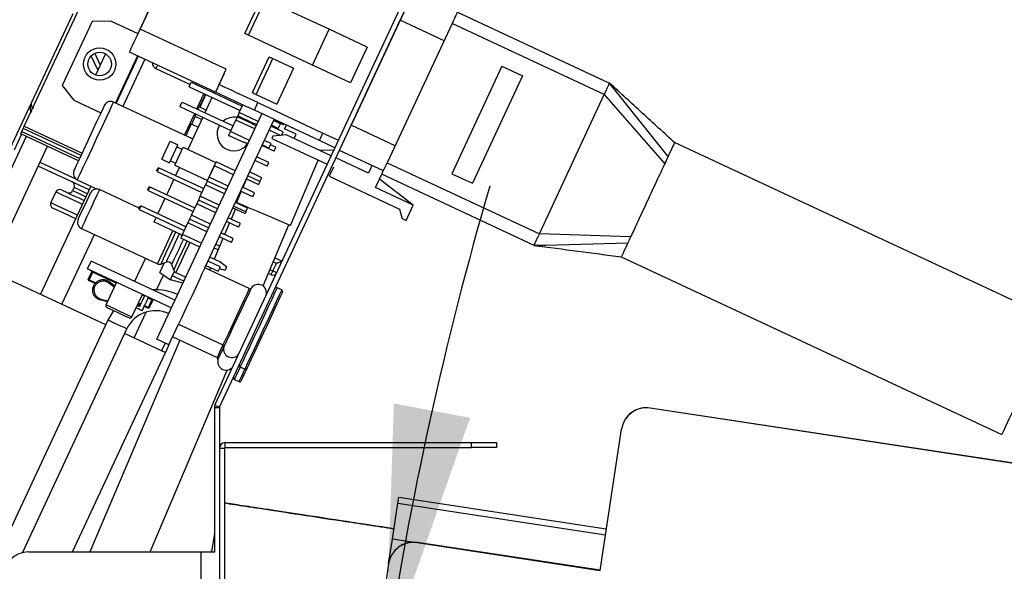
# Model space of a CAD drawing. Units: millimetres. Extents: x 86 to 4114, y 73 to 2897.
# Drawn here: x 3299 to 3416, y 732 to 798 of the extents above; entities that cross this region are included whole.
import ezdxf

# ---------------------------------------------------------------- set-up
doc = ezdxf.new("R2010")
doc.units = ezdxf.units.MM
doc.header["$LTSCALE"] = 10
doc.linetypes.add('SLD-實線', pattern=[0])
doc.layers.add('5', color=3, linetype='SLD-實線')
doc.styles.add('SLDTEXTSTYLE5', font='SWTXT.TTF', dxfattribs={"width": 0.993})
doc.dimstyles.new('SLDDIMSTYLE4', dxfattribs={"dimtxt": 30, "dimasz": 30, "dimexe": 0, "dimexo": 0.0625, "dimgap": 7.5, "dimtad": 1, "dimdec": 4, "dimlfac": 10, "dimzin": 12, "dimdsep": 46, "dimtxsty": 'SLDTEXTSTYLE5', "dimsah": 1, "dimcen": 0.09, "dimazin": 3, "dimtfac": 1, "dimtofl": 0, "dimtmove": 0, "dimatfit": 3, "dimfxl": 0, "dimfrac": 2, "dimtolj": 1, "dimtzin": 12, "dimarcsym": 0})

# ---------------------------------------------------------------- blocks, each defined once
blk = doc.blocks.new('_D_24')
at = {"layer": '5'}
for start, end in [(163.7739, 171.3481), (171.3481, 180), (180, 196.1027)]:
    blk.add_arc((3772.79, 656.11), 435.6, start, end, dxfattribs=at)
for points in [[(3342.14, 721.63), (3352.21, 750.27), (3343.13, 751.97)], [(3337.18, 656.11), (3333.6, 625.96), (3342.83, 626.28)]]:
    blk.add_solid(points, dxfattribs=at)
at = {"layer": '5', "insert": (3376.38, 630.47), "char_height": 30, "attachment_point": 1, "rotation": 280.2047, "style": 'SLDTEXTSTYLE5'}
blk.add_mtext('8.5°', dxfattribs=at)

msp = doc.modelspace()

# ---------------------------------------------------------------- linework, layer by layer
for p, q in [((3321.836457, 751.776655), (3358.973131, 831.416477)), ((3322.38026, 751.523082), (3359.516904, 831.162904)), ((3312.929705, 796.519269), (3318.973139, 809.479465)), ((3299.136147, 784.966235), (3308.01113, 803.998699)), ((3325.380817, 796.009426), (3327.367112, 800.269072)), ((3325.833962, 795.798128), (3327.820257, 800.057774)), ((3335.43326, 796.50778), (3327.820257, 800.057774)), ((3344.832465, 799.627815), (3338.049457, 785.08157)), ((3299.999401, 787.763943), (3304.957822, 798.397292)), ((3350.689128, 798.551877), (3368.815288, 790.099521)), ((3307.206586, 797.422593), (3303.656593, 789.809604)), ((3309.44182, 797.483672), (3307.206586, 797.422593)), ((3312.676117, 795.975481), (3309.44182, 797.483672)), ((3338.049457, 785.08157), (3343.881592, 797.588621)), ((3350.055203, 797.192414), (3342.321292, 780.60699)), ((3349.1043, 795.15322), (3343.881592, 797.588621)), ((3368.181363, 788.740058), (3350.055203, 797.192414)), ((3323.171869, 791.743268), (3312.929705, 796.519269)), ((3333.446935, 792.248135), (3335.43326, 796.50778)), ((3339.964792, 794.394677), (3335.43326, 796.50778)), ((3333.446935, 792.248135), (3325.833962, 795.798128)), ((3307.520405, 793.641393), (3308.163062, 792.256867)), ((3308.78596, 793.592711), (3307.605669, 791.061525)), ((3321.903125, 789.02476), (3311.661855, 793.800344)), ((3339.964792, 794.394677), (3337.978497, 790.135031)), ((3307.886794, 791.664441), (3307.104931, 793.348913)), ((3312.596545, 793.364485), (3309.976295, 787.745376)), ((3312.687174, 793.322225), (3310.066924, 787.703116)), ((3313.502834, 792.941873), (3310.882613, 787.322764)), ((3326.289073, 788.965632), (3328.275368, 793.225278)), ((3326.742217, 788.754319), (3328.728512, 793.013965)), ((3328.728512, 793.013965), (3331.175551, 791.872908)), ((3314.808086, 791.836713), (3318.886474, 789.934923)), ((3322.931096, 791.229283), (3321.903125, 789.02476)), ((3322.326616, 789.930646), (3323.171869, 791.743268)), ((3322.931812, 791.22894), (3323.171869, 791.743268)), ((3331.175551, 791.872908), (3329.189256, 787.613262)), ((3337.978497, 790.135031), (3333.446935, 792.248135)), ((3355.998859, 792.103742), (3350.039944, 779.324804)), ((3355.998859, 792.103742), (3358.445898, 790.962671)), ((3318.759665, 789.663036), (3319.013253, 790.206824)), ((3319.013253, 790.206824), (3325.085506, 787.375276)), ((3358.445898, 790.962671), (3352.486983, 778.183733)), ((3369.664386, 789.034043), (3368.761018, 790.126209)), ((3369.664267, 789.034207), (3368.803725, 790.07477)), ((3375.776068, 781.364967), (3368.815288, 790.099521)), ((3303.656593, 789.809604), (3305.046574, 788.058062)), ((3318.759665, 789.663036), (3324.831948, 786.831488)), ((3321.795568, 789.074902), (3321.732179, 788.938959)), ((3297.463671, 782.326092), (3299.999401, 787.763943)), ((3305.046574, 788.058062), (3308.263973, 786.557769)), ((3319.175318, 783.455794), (3309.749738, 787.851025)), ((3317.660854, 787.306626), (3317.914442, 787.850414)), ((3317.914442, 787.850414), (3323.986695, 785.018881)), ((3319.681749, 787.026306), (3320.526973, 788.838928)), ((3320.145175, 787.692909), (3319.807068, 786.967863)), ((3320.056245, 787.237858), (3320.75356, 788.733278)), ((3320.145175, 787.692909), (3320.246414, 787.645702)), ((3320.201084, 787.666832), (3320.623711, 788.573136)), ((3320.652321, 788.780485), (3320.567802, 788.599213)), ((3320.567802, 788.599213), (3320.66904, 788.552006)), ((3321.478591, 788.395171), (3320.633367, 786.582564)), ((3326.525286, 786.869396), (3326.947913, 787.775715)), ((3326.742217, 788.754319), (3329.189256, 787.613262)), ((3326.947913, 787.775715), (3334.693864, 784.163718)), ((3360.447452, 772.154619), (3368.181363, 788.740058)), ((3368.181363, 788.740058), (3375.369802, 780.493726)), ((3317.660854, 787.306626), (3323.733136, 784.475093)), ((3320.056245, 787.237858), (3320.781276, 786.899765)), ((3324.726269, 786.604916), (3324.5361, 786.197071)), ((3324.726269, 786.604916), (3325.148896, 787.511219)), ((3326.99205, 785.548364), (3324.726269, 786.604916)), ((3334.271238, 783.257415), (3326.525286, 786.869396)), ((3314.905182, 759.627958), (3327.414677, 786.454682)), ((3318.2237, 783.89955), (3319.428161, 786.482533)), ((3320.379779, 786.038776), (3318.594232, 782.209625)), ((3319.060013, 785.219808), (3319.48264, 786.126112)), ((3319.55351, 786.424075), (3319.426731, 786.152189)), ((3319.426731, 786.152189), (3320.253, 785.766889)), ((3320.623711, 768.105482), (3328.864768, 785.778482)), ((3323.669747, 784.33915), (3324.303672, 785.698612)), ((3324.493841, 786.106442), (3324.303672, 785.698612)), ((3326.569423, 784.64206), (3324.303672, 785.698612)), ((3324.584469, 786.064182), (3324.493841, 786.106442)), ((3324.626729, 786.154811), (3324.5361, 786.197071)), ((3324.584469, 786.064182), (3324.626729, 786.154811)), ((3326.306448, 785.261204), (3324.584469, 786.064182)), ((3326.348707, 785.351832), (3324.626729, 786.154811)), ((3326.306448, 785.261204), (3326.348707, 785.351832)), ((3326.348707, 785.351832), (3326.367751, 785.392617)), ((3326.367751, 785.392617), (3326.820895, 785.181318)), ((3329.617039, 785.262187), (3328.801379, 785.642539)), ((3330.000714, 785.138448), (3328.822509, 785.687854)), ((3298.840329, 784.331818), (3299.009368, 784.694348)), ((3298.840329, 784.331818), (3305.728272, 781.119918)), ((3305.897311, 781.482448), (3299.009368, 784.694348)), ((3299.136147, 784.966235), (3306.02409, 781.754334)), ((3319.004104, 785.245885), (3318.349049, 783.841108)), ((3319.004104, 785.245885), (3319.830373, 784.860571)), ((3323.669747, 784.33915), (3323.458419, 783.88599)), ((3325.935498, 783.282598), (3323.669747, 784.33915)), ((3326.287434, 785.220419), (3326.306448, 785.261204)), ((3326.740608, 785.009121), (3326.287434, 785.220419)), ((3329.630837, 783.876528), (3328.273103, 784.509649)), ((3329.934493, 784.286623), (3328.484401, 784.962808)), ((3329.36348, 784.718399), (3328.547791, 785.098751)), ((3329.36348, 784.718399), (3329.617039, 785.262187)), ((3329.74805, 783.88678), (3329.934493, 784.286623)), ((3330.000714, 785.138448), (3330.042973, 785.229077)), ((3330.120459, 784.641256), (3330.331788, 785.0944)), ((3331.479922, 784.007316), (3330.120459, 784.641256)), ((3334.271238, 783.257415), (3334.693864, 784.163718)), ((3334.693864, 784.163718), (3336.537853, 783.303847)), ((3343.272165, 782.646184), (3338.049457, 785.08157)), ((3299.347952, 783.764099), (3292.459265, 768.991281)), ((3298.804179, 784.017672), (3297.916845, 782.114779)), ((3305.601463, 780.848031), (3298.71352, 784.059932)), ((3315.516576, 781.051819), (3316.509709, 783.181642)), ((3316.509709, 783.181642), (3317.416027, 782.75903)), ((3325.271055, 783.040752), (3323.458419, 783.88599)), ((3325.271055, 783.040752), (3325.292185, 783.086066)), ((3325.743214, 782.870223), (3325.290069, 783.081536)), ((3325.292185, 783.086066), (3325.74533, 782.874753)), ((3328.518227, 782.905777), (3327.702567, 783.286144)), ((3328.734264, 783.798088), (3328.607485, 783.526202)), ((3328.607485, 783.526202), (3335.206583, 780.448978)), ((3330.328182, 783.937533), (3328.734264, 783.798088)), ((3335.67147, 781.44591), (3330.328182, 783.937533)), ((3331.247494, 783.508857), (3331.479922, 784.007316)), ((3336.115226, 782.397543), (3334.271238, 783.257415)), ((3421.862498, 761.887555), (3376.547441, 783.018311)), ((3294.996932, 767.80795), (3301.88562, 782.580768)), ((3316.422865, 780.629207), (3317.416027, 782.75903)), ((3317.057297, 780.333375), (3318.05043, 782.463198)), ((3317.310378, 782.532458), (3317.94478, 782.236625)), ((3318.05043, 782.463198), (3321.94756, 780.645941)), ((3328.877941, 782.020857), (3327.427849, 782.697042)), ((3328.264669, 782.362004), (3327.448979, 782.742356)), ((3328.264669, 782.362004), (3328.518227, 782.905777)), ((3329.089269, 782.474001), (3328.454837, 782.769834)), ((3328.877941, 782.020857), (3329.089269, 782.474001)), ((3335.984484, 782.117178), (3334.328935, 782.071953)), ((3334.561035, 781.963726), (3334.610239, 782.079642)), ((3341.877535, 779.655357), (3336.654797, 782.090758)), ((3300.998286, 780.677875), (3305.41642, 778.61767)), ((3315.516576, 781.051819), (3316.422865, 780.629207)), ((3316.528544, 780.85578), (3317.162946, 780.559947)), ((3320.954427, 778.516118), (3321.94756, 780.645941)), ((3321.97927, 780.713906), (3321.94756, 780.645941)), ((3324.245021, 779.657369), (3321.97927, 780.713906)), ((3328.032717, 780.208235), (3326.582626, 780.88442)), ((3328.244016, 780.661394), (3326.793924, 781.337579)), ((3328.032717, 780.208235), (3328.244016, 780.661394)), ((3330.820903, 773.152565), (3334.130958, 780.950551)), ((3340.095446, 779.382979), (3336.215273, 781.192352)), ((3306.85924, 777.393182), (3300.786957, 780.22473)), ((3314.893201, 779.715021), (3315.01998, 779.986908)), ((3314.94157, 779.582133), (3314.893201, 779.715021)), ((3315.152869, 780.035277), (3314.94157, 779.582133)), ((3314.94157, 779.582133), (3320.288793, 777.088677)), ((3315.152869, 780.035277), (3315.01998, 779.986908)), ((3315.152869, 780.035277), (3320.500091, 777.541836)), ((3317.057297, 780.333375), (3320.954427, 778.516118)), ((3317.60107, 780.079802), (3317.146763, 779.105519)), ((3321.134016, 778.901299), (3321.767941, 780.260761)), ((3324.033723, 779.204209), (3321.767941, 780.260761)), ((3327.398792, 778.848772), (3325.948701, 779.524957)), ((3335.948572, 780.102988), (3335.441426, 779.015427)), ((3340.518073, 780.289282), (3340.095446, 779.382979)), ((3342.321292, 780.60699), (3360.447452, 772.154619)), ((3305.439011, 778.606688), (3307.815001, 777.498757)), ((3316.935465, 778.652375), (3316.090212, 776.839753)), ((3320.922718, 778.448139), (3320.711419, 777.994995)), ((3320.954427, 778.516118), (3320.922718, 778.448139)), ((3323.188499, 777.391602), (3320.922718, 778.448139)), ((3323.399797, 777.844747), (3321.134016, 778.901299)), ((3325.573966, 778.70666), (3325.143889, 777.693485)), ((3325.535015, 778.614913), (3325.526253, 778.619011)), ((3325.568334, 778.709282), (3327.018425, 778.033097)), ((3327.187494, 778.395613), (3325.737402, 779.071813)), ((3327.187494, 778.395613), (3327.398792, 778.848772)), ((3335.441426, 779.015427), (3343.82008, 775.108402)), ((3340.947762, 777.661477), (3341.687367, 779.247527)), ((3345.422551, 775.574868), (3341.412649, 778.658425)), ((3359.813527, 770.795156), (3341.687367, 779.247527)), ((3350.039944, 779.324804), (3352.486983, 778.183733)), ((3307.07039, 777.845983), (3301.069185, 764.976402)), ((3302.884177, 777.150367), (3302.292511, 775.881534)), ((3305.061892, 777.679612), (3304.892823, 777.317082)), ((3312.801257, 775.228803), (3308.088437, 777.426411)), ((3313.836649, 777.449255), (3313.963458, 777.721141)), ((3313.836649, 777.449255), (3313.885019, 777.316366)), ((3314.096347, 777.769511), (3313.885019, 777.316366)), ((3313.885019, 777.316366), (3319.232241, 774.82291)), ((3314.096347, 777.769511), (3313.963458, 777.721141)), ((3314.096347, 777.769511), (3319.443569, 775.27607)), ((3320.077494, 776.635532), (3320.711419, 777.994995)), ((3322.977171, 776.938443), (3320.711419, 777.994995)), ((3324.948415, 777.23295), (3324.377373, 775.887688)), ((3326.34224, 776.583006), (3324.892149, 777.259191)), ((3326.553539, 777.036165), (3325.103447, 777.71235)), ((3345.422551, 775.574868), (3340.947762, 777.661477)), ((3315.878913, 776.386594), (3315.03366, 774.573986)), ((3319.866166, 776.182373), (3319.654867, 775.729214)), ((3320.077494, 776.635532), (3319.866166, 776.182373)), ((3322.131947, 775.125821), (3319.866166, 776.182373)), ((3322.343245, 775.57898), (3320.077494, 776.635532)), ((3326.34224, 776.583006), (3326.553539, 777.036165)), ((3312.780127, 775.183489), (3312.906906, 775.455375)), ((3312.828496, 775.050585), (3312.780127, 775.183489)), ((3313.039795, 775.503744), (3312.828496, 775.050585)), ((3312.828496, 775.050585), (3318.175689, 772.557144)), ((3312.906906, 775.455375), (3313.039795, 775.503744)), ((3313.039795, 775.503744), (3318.387017, 773.010303)), ((3319.020942, 774.369751), (3319.654867, 775.729214)), ((3321.920619, 774.672677), (3319.654867, 775.729214)), ((3324.269668, 775.122036), (3323.761389, 773.924653)), ((3323.962406, 775.265311), (3325.412497, 774.589126)), ((3325.497017, 774.770384), (3324.046925, 775.446584)), ((3325.708315, 775.223543), (3324.258223, 775.899728)), ((3324.561492, 775.809531), (3324.543342, 775.76678)), ((3325.497017, 774.770384), (3325.708315, 775.223543)), ((3343.82008, 775.108402), (3344.124154, 773.973559)), ((3344.577298, 773.762246), (3345.422551, 775.574868)), ((3314.822361, 774.120827), (3314.568803, 773.577039)), ((3318.809614, 773.916607), (3318.598315, 773.463448)), ((3319.020942, 774.369751), (3318.809614, 773.916607)), ((3321.075395, 772.860055), (3318.809614, 773.916607)), ((3321.286694, 773.313214), (3319.020942, 774.369751)), ((3324.651763, 772.957777), (3323.201672, 773.633962)), ((3324.863091, 773.410921), (3323.413, 774.087121)), ((3344.124154, 773.973559), (3344.577298, 773.762246)), ((3305.933103, 772.80425), (3314.989731, 768.581067)), ((3317.922131, 772.013356), (3314.568803, 773.577039)), ((3317.96439, 772.103985), (3318.598315, 773.463448)), ((3320.864097, 772.406911), (3318.598315, 773.463448)), ((3323.565916, 773.464118), (3322.979465, 772.082512)), ((3324.651763, 772.957777), (3324.863091, 773.410921)), ((3327.551529, 765.962203), (3330.636815, 773.230706)), ((3303.606853, 763.793071), (3307.473824, 772.085791)), ((3317.96439, 772.103985), (3317.753092, 771.650841)), ((3320.018843, 770.594289), (3317.753092, 771.650841)), ((3320.230171, 771.047448), (3317.96439, 772.103985)), ((3322.783962, 771.621992), (3321.728364, 769.135107)), ((3323.806539, 771.145155), (3322.356448, 771.82134)), ((3324.017838, 771.598314), (3322.567746, 772.274499)), ((3322.567925, 772.274856), (3322.979614, 772.082885)), ((3323.806539, 771.145155), (3324.017838, 771.598314)), ((3371.317491, 771.803488), (3360.447452, 772.154619)), ((3288.743422, 770.724018), (3308.818117, 761.363019)), ((3322.197661, 770.240744), (3321.722672, 770.462249)), ((3321.934, 770.915394), (3322.393164, 770.701279)), ((3359.758124, 770.81943), (3361.175284, 770.829578)), ((3359.813527, 770.795156), (3370.978877, 771.07734)), ((3359.824822, 770.820101), (3361.175344, 770.829578)), ((3313.546077, 769.254257), (3312.257096, 766.490017)), ((3322.45417, 768.244972), (3321.004048, 768.921156)), ((3322.393582, 768.82491), (3321.215377, 769.374316)), ((3328.964874, 769.291897), (3329.818383, 768.893917)), ((3370.208159, 769.423683), (3415.523216, 748.292928)), ((3306.668505, 767.992635), (3307.091132, 768.898939)), ((3316.637919, 763.343831), (3306.668505, 767.992635)), ((3306.878522, 767.883663), (3306.882754, 767.892738)), ((3306.903109, 767.872204), (3306.907341, 767.881264)), ((3306.903109, 767.872204), (3307.862297, 767.424931)), ((3317.060516, 764.250134), (3307.091132, 768.898939)), ((3307.126507, 767.76803), (3307.170049, 767.648433)), ((3315.287248, 767.545928), (3315.841899, 768.735384)), ((3315.372035, 768.564378), (3316.036508, 768.806224)), ((3316.677377, 768.507381), (3316.919223, 767.842923)), ((3325.908169, 765.641292), (3320.623711, 768.105482)), ((3320.75049, 768.377383), (3322.200582, 767.701183)), ((3321.298287, 768.121933), (3321.180985, 767.84562)), ((3322.352723, 768.027459), (3323.046312, 767.85851)), ((3323.215351, 768.221025), (3322.393582, 768.82491)), ((3323.215351, 768.221025), (3323.046312, 767.85851)), ((3328.378424, 767.910306), (3328.731284, 767.745753)), ((3328.731284, 767.745753), (3329.153911, 768.652071)), ((3329.153911, 768.652071), (3328.769401, 768.831362)), ((3306.747422, 766.742115), (3307.170049, 767.648433)), ((3306.747422, 766.742115), (3306.838051, 766.699855)), ((3306.747422, 766.742115), (3306.795791, 766.609226)), ((3306.795791, 766.609226), (3306.838051, 766.699855)), ((3307.556048, 766.254713), (3306.795791, 766.609226)), ((3307.260678, 767.606159), (3306.838051, 766.699855)), ((3306.838051, 766.699855), (3307.634488, 766.328474)), ((3307.170049, 767.648433), (3307.260678, 767.606159)), ((3307.298705, 767.687728), (3307.260678, 767.606159)), ((3310.070232, 766.296049), (3307.260678, 767.606159)), ((3307.862297, 767.424931), (3307.866529, 767.433991)), ((3307.886884, 767.413457), (3307.891116, 767.422517)), ((3314.891205, 765.513514), (3315.706924, 767.262836)), ((3315.287248, 767.545928), (3316.546306, 766.696681)), ((3316.546306, 766.696681), (3316.757605, 767.149826)), ((3318.006173, 766.278063), (3316.546306, 766.696681)), ((3316.757605, 767.149826), (3317.009017, 767.689009)), ((3318.117068, 766.5159), (3316.757605, 767.149826)), ((3317.177758, 767.56077), (3318.349496, 767.014374)), ((3328.519985, 767.292609), (3328.182951, 767.449771)), ((3308.865771, 763.713067), (3310.112492, 766.386678)), ((3309.808269, 765.869041), (3309.159771, 766.323571)), ((3309.283093, 766.466324), (3309.922949, 765.980233)), ((3329.776928, 765.49234), (3329.233155, 765.745913)), ((3309.034154, 764.074211), (3308.250502, 764.251922)), ((3308.265999, 764.396195), (3309.084222, 764.181574)), ((3311.947212, 762.276162), (3313.193932, 764.949773)), ((3313.423559, 764.732366), (3313.151673, 764.859145)), ((3314.329878, 764.309739), (3313.876733, 764.521052)), ((3313.907251, 763.403435), (3314.329878, 764.309739)), ((3314.420507, 764.267479), (3313.99788, 763.361176)), ((3314.329878, 764.309739), (3314.372137, 764.400368)), ((3314.329878, 764.309739), (3314.420507, 764.267479)), ((3314.420507, 764.267479), (3314.553395, 764.315848)), ((3312.726245, 763.236959), (3312.42688, 763.304834)), ((3312.830404, 763.460328), (3312.59118, 763.657142)), ((3312.729046, 763.952841), (3313.000933, 763.826047)), ((3312.74949, 763.832961), (3312.937543, 763.690104)), ((3312.958673, 763.735418), (3312.74949, 763.832961)), ((3313.864991, 763.312806), (3313.411847, 763.52412)), ((3313.454107, 763.614749), (3313.907251, 763.403435)), ((3313.907251, 763.403435), (3313.864991, 763.312806)), ((3313.864991, 763.312806), (3313.99788, 763.361176)), ((3313.907251, 763.403435), (3313.99788, 763.361176)), ((3309.071705, 761.906807), (3287.940786, 716.591415)), ((3312.216774, 759.778206), (3313.651607, 762.855192)), ((3298.915401, 734.211032), (3311.337456, 760.850255)), ((3316.355273, 758.951773), (3317.496345, 761.398812)), ((3317.496345, 761.398812), (3322.780803, 758.934622)), ((3311.083898, 760.306482), (3315.932647, 758.045469)), ((3316.355273, 758.951773), (3314.905182, 759.627958)), ((3316.799, 759.903406), (3322.083488, 757.439216)), ((3317.642734, 759.50997), (3306.944087, 734.305528)), ((3315.902099, 759.163086), (3315.479502, 758.256783)), ((3316.355273, 758.951773), (3315.932647, 758.045469)), ((3304.862514, 734.305528), (3315.932647, 758.045469)), ((3324.837908, 756.320302), (3325.381711, 756.066729)), ((3314.114049, 734.305528), (3323.301509, 755.94983)), ((3324.140594, 754.824896), (3324.684367, 754.571323)), ((3322.361514, 751.438563), (3321.761504, 751.438563)), ((3321.761504, 751.438563), (3321.761504, 734.305528)), ((3321.836457, 751.776655), (3322.38026, 751.523082)), ((3322.361514, 751.438563), (3322.361514, 692.043063)), ((3373.648987, 751.433064), (3373.645827, 751.412367)), ((3453.724072, 739.227411), (3373.645827, 751.412367)), ((3453.727231, 739.248117), (3373.648987, 751.433064)), ((3367.673174, 732.1033), (3370.228932, 748.899614)), ((3370.228932, 748.899614), (3370.232091, 748.920311)), ((3323.061511, 746.72309), (3323.061511, 747.323086)), ((3323.061511, 747.323086), (3352.361515, 747.323086)), ((3323.061511, 746.72309), (3352.361515, 746.72309)), ((3352.361515, 746.72309), (3352.361515, 747.323086)), ((3352.361515, 747.323086), (3355.361507, 747.323086)), ((3355.361507, 746.72309), (3352.361515, 746.72309)), ((3355.361507, 747.323086), (3355.361507, 746.72309)), ((3322.961524, 746.623089), (3322.361514, 746.623089)), ((3322.961524, 746.623089), (3322.961524, 719.423083)), ((3342.950836, 735.819233), (3343.604818, 740.117115)), ((3343.604818, 740.117115), (3368.320331, 736.356323)), ((3368.42151, 737.021354), (3343.705997, 740.782139)), ((3321.761504, 736.527395), (3321.423427, 734.305528)), ((3342.509792, 732.920733), (3342.950836, 735.819233)), ((3345.296368, 735.462328), (3342.950836, 735.819233)), ((3345.926658, 735.433494), (3345.923528, 735.412789)), ((3345.923528, 735.412789), (3367.673174, 732.1033)), ((3367.676333, 732.123998), (3345.926658, 735.433494)), ((3299.662426, 734.305528), (3320.162431, 734.305528)), ((3320.162431, 734.305528), (3320.162431, 714.305532)), ((3320.162431, 734.305528), (3321.820721, 734.305528)), ((3342.506632, 732.900028), (3340.804175, 721.711692)), ((3342.506632, 732.900028), (3342.509792, 732.920733))]:
    msp.add_line(p, q)
at = {"flags": 128}
for points in [[(3313.081816, 796.889682), (3313.162551, 797.062819), (3313.397572, 797.566851), (3313.766048, 798.356985), (3314.235166, 799.363022), (3314.763263, 800.49557), (3315.30346, 801.654001), (3315.807715, 802.735363), (3316.231206, 803.643604), (3316.536382, 804.297988), (3316.696033, 804.640402), (3316.716329, 804.683928)], [(3350.689128, 798.551877), (3350.676939, 798.525755), (3350.640878, 798.448403), (3350.582287, 798.322772), (3350.50346, 798.153703), (3350.407377, 797.947695), (3350.297794, 797.712659), (3350.178883, 797.45764), (3350.055203, 797.192414)], [(3311.661855, 793.800344), (3311.686203, 793.852587), (3311.758355, 794.007306), (3311.875508, 794.258555), (3312.033192, 794.596692), (3312.225327, 795.008709), (3312.444523, 795.478781), (3312.682346, 795.988833), (3312.929705, 796.519269)], [(3313.081816, 796.889682), (3313.029781, 796.741729), (3313.026116, 796.726023)], [(3325.833962, 795.798128), (3325.745538, 795.839344), (3325.660542, 795.878981), (3325.582192, 795.915519), (3325.513527, 795.947542), (3325.457171, 795.973812), (3325.415299, 795.993348), (3325.38952, 796.005373), (3325.380817, 796.009426)], [(3328.275368, 793.225278), (3328.28407, 793.221225), (3328.309879, 793.2092), (3328.351751, 793.189664), (3328.408107, 793.163394), (3328.476772, 793.131371), (3328.555122, 793.094833), (3328.640119, 793.055196), (3328.728512, 793.013965)], [(3314.998254, 792.244543), (3314.890102, 792.012622), (3314.808086, 791.836713)], [(3326.525286, 786.869396), (3325.283721, 787.448351), (3324.133382, 787.984763), (3323.158875, 788.439174), (3322.431818, 788.77822), (3322.005645, 788.976942), (3321.903125, 789.02476)], [(3326.947913, 787.775715), (3326.05727, 788.19101), (3325.200036, 788.590749), (3324.408308, 788.959955), (3323.711738, 789.284756), (3323.136464, 789.553006), (3322.704062, 789.754649), (3322.430685, 789.882128), (3322.326616, 789.930646)], [(3326.289073, 788.965632), (3326.297775, 788.961579), (3326.323554, 788.949554), (3326.365426, 788.930018), (3326.421783, 788.903748), (3326.490447, 788.871725), (3326.568798, 788.835187), (3326.653824, 788.79555), (3326.742217, 788.754319)], [(3309.749738, 787.851025), (3309.729651, 787.807976), (3309.571281, 787.468364), (3309.266314, 786.814337), (3308.83731, 785.894369), (3308.316157, 784.776737), (3307.741449, 783.544292), (3307.155863, 782.288452), (3306.602761, 781.102364), (3306.123242, 780.07399), (3305.752799, 779.279594), (3305.51894, 778.778096), (3305.439011, 778.606688), (3305.439011, 778.606688)], [(3305.052057, 779.669826), (3305.132792, 779.842977), (3305.367843, 780.346994), (3305.736289, 781.137143), (3306.205407, 782.14318), (3306.733534, 783.275728), (3307.273701, 784.434144), (3307.777956, 785.515522), (3308.201477, 786.423747), (3308.506623, 787.078147), (3308.666304, 787.420546), (3308.686599, 787.464072)], [(3298.71352, 784.059932), (3298.715964, 784.065162), (3298.723176, 784.080629), (3298.734889, 784.105753), (3298.750654, 784.139563), (3298.769877, 784.180765), (3298.791811, 784.227778), (3298.815593, 784.278785), (3298.840329, 784.331818)], [(3299.009368, 784.694348), (3299.034104, 784.747397), (3299.057886, 784.798388), (3299.079791, 784.845402), (3299.099013, 784.886603), (3299.114779, 784.920414), (3299.126491, 784.945537), (3299.133703, 784.96102), (3299.136147, 784.966235)], [(3375.776068, 781.364967), (3375.729218, 781.264489), (3375.681207, 781.161507), (3375.632033, 781.056051), (3375.581727, 780.948182), (3375.530318, 780.837973), (3375.477866, 780.725439), (3375.424341, 780.610685), (3375.369802, 780.493726)], [(3341.687367, 779.247527), (3341.699526, 779.273649), (3341.735617, 779.351001), (3341.794208, 779.476632), (3341.873035, 779.645701), (3341.969088, 779.85171), (3342.078701, 780.086746), (3342.197612, 780.341764), (3342.321292, 780.60699)], [(3327.187494, 778.395613), (3327.145204, 778.304984), (3327.096686, 778.200944), (3327.055559, 778.112729), (3327.028081, 778.053795), (3327.018425, 778.033097)], [(3306.056246, 775.671204), (3305.440858, 775.95817), (3304.467246, 776.412164), (3303.6751, 776.781549), (3303.134784, 777.033513), (3302.894309, 777.145629), (3302.884177, 777.150367)], [(3303.548649, 777.392213), (3303.645715, 777.346944), (3304.065153, 777.151351), (3304.772392, 776.821558), (3305.690751, 776.393329), (3306.267575, 776.124348)], [(3304.892823, 777.317082), (3305.048064, 777.244707), (3305.490092, 777.038579), (3306.151673, 776.73008), (3306.478873, 776.577507)], [(3306.647912, 776.940023), (3306.320712, 777.092611), (3305.65916, 777.401094), (3305.217102, 777.607222), (3305.061892, 777.679612)], [(3308.088437, 777.426411), (3308.006421, 777.250488), (3307.772801, 776.749511), (3307.42319, 775.999744), (3307.010755, 775.115331), (3306.598351, 774.230917), (3306.24874, 773.48115), (3306.015119, 772.980158), (3305.933103, 772.80425)], [(3305.54615, 773.867388), (3305.602446, 773.988117), (3305.762753, 774.331917), (3306.002692, 774.846469), (3306.285724, 775.453423), (3306.568757, 776.060377), (3306.808695, 776.574929), (3306.969002, 776.918729), (3307.025299, 777.039458), (3307.025299, 777.039458)], [(3302.292511, 775.881534), (3302.302644, 775.87681), (3302.543119, 775.764679), (3303.083435, 775.512715), (3303.875581, 775.14333), (3304.849193, 774.689336), (3305.464581, 774.40237)], [(3305.253282, 773.949211), (3304.676459, 774.218191), (3303.7581, 774.646421), (3303.050891, 774.976213), (3302.631423, 775.171806), (3302.534357, 775.217061)], [(3330.820903, 773.152565), (3330.776975, 773.171221), (3330.432609, 773.317386), (3329.78119, 773.593907), (3328.893319, 773.970787), (3327.865199, 774.407198), (3326.808259, 774.855842), (3325.837001, 775.268112), (3325.056717, 775.59932), (3324.551955, 775.813584), (3324.377373, 775.887688), (3324.377373, 775.887688)], [(3325.497017, 774.770384), (3325.490758, 774.756973), (3325.449631, 774.668758), (3325.422123, 774.609824), (3325.412497, 774.589126)], [(3314.989731, 768.581067), (3315.071747, 768.75699), (3315.305367, 769.257967), (3315.655008, 770.007734), (3316.067413, 770.892148), (3316.479817, 771.776562), (3316.828117, 772.523497)], [(3317.148552, 772.374083), (3317.106113, 772.283067), (3316.776559, 771.57635), (3316.387847, 770.742734), (3315.999106, 769.909103), (3315.669552, 769.202401), (3315.449372, 768.730183), (3315.372035, 768.564378)], [(3316.036508, 768.806224), (3316.097752, 768.937548), (3316.272125, 769.311522), (3316.533134, 769.87121), (3316.840992, 770.531421), (3317.14885, 771.191631), (3317.409829, 771.751319), (3317.584232, 772.125308), (3317.601696, 772.16277)], [(3318.073497, 771.501412), (3318.050698, 771.452491), (3317.789689, 770.892789), (3317.481831, 770.232593), (3317.173973, 769.572382), (3316.912994, 769.012679), (3316.738591, 768.638705), (3316.677377, 768.507381)], [(3316.919223, 767.842923), (3316.99653, 768.008729), (3317.216739, 768.480946), (3317.546264, 769.187649), (3317.935005, 770.021279), (3318.323717, 770.854895), (3318.526671, 771.290113)], [(3371.317491, 771.803488), (3371.27243, 771.706869), (3371.228114, 771.611859), (3371.184573, 771.518488), (3371.141836, 771.426787), (3371.099845, 771.336784), (3371.058688, 771.248524), (3371.018365, 771.162038), (3370.978877, 771.07734)], [(3318.847105, 771.140684), (3318.667844, 770.756279), (3318.25544, 769.871865), (3317.843005, 768.987452), (3317.493394, 768.23767), (3317.259774, 767.736693), (3317.177758, 767.56077)], [(3320.623711, 768.105482), (3320.547179, 767.94136), (3320.325062, 767.46506), (3319.979117, 766.72319), (3319.543228, 765.788381), (3319.060013, 764.752139), (3318.576798, 763.715913), (3318.140909, 762.781103), (3317.794964, 762.039234), (3317.572877, 761.562933), (3317.496345, 761.398812), (3317.496345, 761.398812)], [(3322.45417, 768.244972), (3322.444514, 768.224274), (3322.417006, 768.16534), (3322.375879, 768.077125), (3322.327361, 767.973085), (3322.278843, 767.86903), (3322.237715, 767.78083), (3322.210238, 767.721881), (3322.200582, 767.701183)], [(3328.519985, 767.292609), (3328.524038, 767.301311), (3328.536079, 767.327105), (3328.555599, 767.368977), (3328.581885, 767.425333), (3328.613892, 767.493998), (3328.65043, 767.572348), (3328.690067, 767.657359), (3328.731284, 767.745753)], [(3328.731284, 767.745753), (3328.819707, 767.704536), (3328.904704, 767.664899), (3328.983054, 767.628362), (3329.051718, 767.596339), (3329.108075, 767.570068), (3329.149947, 767.550533), (3329.175756, 767.538508), (3329.184458, 767.534454)], [(3329.153911, 768.652071), (3329.283551, 768.699248), (3329.408184, 768.744622), (3329.523072, 768.786435), (3329.623774, 768.823077), (3329.706386, 768.853148), (3329.767809, 768.875499), (3329.805598, 768.889268), (3329.818383, 768.893917)], [(3325.908169, 765.641292), (3325.831637, 765.47717), (3325.60955, 765.00087), (3325.263605, 764.259), (3324.827686, 763.324191), (3324.344501, 762.287949), (3323.861286, 761.251722), (3323.425368, 760.316913), (3323.079452, 759.575044), (3322.857335, 759.098743), (3322.780803, 758.934622), (3322.780803, 758.934622)], [(3326.157347, 765.709003), (3326.077357, 765.53749), (3325.845257, 765.039732), (3325.483725, 764.264439), (3325.028196, 763.287534), (3324.523226, 762.204607), (3324.018255, 761.121695), (3323.562697, 760.14479), (3323.201195, 759.369497), (3322.969064, 758.871739), (3322.889105, 758.700226)], [(3329.233155, 765.745913), (3329.158262, 765.585323), (3328.938708, 765.114506), (3328.589484, 764.365559), (3328.134343, 763.389503), (3327.604309, 762.252872), (3327.035532, 761.033108), (3326.466754, 759.813343), (3325.93672, 758.676698), (3325.481579, 757.700657), (3325.132326, 756.951694), (3324.912802, 756.480892), (3324.837908, 756.320302)], [(3329.776928, 765.49234), (3329.702035, 765.33175), (3329.482511, 764.860933), (3329.133258, 764.111985), (3328.678116, 763.13593), (3328.148082, 761.999299), (3327.579305, 760.779535), (3327.010528, 759.55977), (3326.480493, 758.423139), (3326.025352, 757.447084), (3325.676129, 756.698136), (3325.456575, 756.227319), (3325.381711, 756.066729)], [(3329.873666, 765.226548), (3329.795316, 765.058507), (3329.566047, 764.566843), (3329.202876, 763.788019), (3328.732744, 762.779807), (3328.190491, 761.61698), (3327.616379, 760.385771), (3327.052936, 759.177496), (3326.542005, 758.081754), (3326.121435, 757.179846), (3325.822428, 756.538634), (3325.667158, 756.205683), (3325.647489, 756.163468)], [(3308.865771, 763.713067), (3308.983043, 763.658379), (3309.317038, 763.502647), (3309.816882, 763.269563), (3310.406491, 762.994622), (3310.996101, 762.719681), (3311.495945, 762.486597), (3311.82994, 762.330865), (3311.947212, 762.276162)], [(3311.614976, 762.15524), (3311.514959, 762.201895), (3311.230079, 762.334724), (3310.803727, 762.533535), (3310.300842, 762.76805), (3309.797928, 763.002549), (3309.371606, 763.201361), (3309.086725, 763.33419), (3308.986679, 763.380845)], [(3309.744999, 763.027241), (3309.695855, 762.961124), (3309.071705, 761.906807)], [(3311.337456, 760.850255), (3311.251238, 760.890474), (3311.005667, 761.004989), (3310.638115, 761.176367), (3310.204581, 761.378531), (3309.771046, 761.580695), (3309.403524, 761.752074), (3309.157923, 761.866589), (3309.071705, 761.906807)], [(3415.523216, 748.292928), (3415.541813, 748.332773), (3415.689156, 748.648752), (3415.976927, 749.265914), (3416.391716, 750.155424), (3416.914091, 751.275678), (3417.519674, 752.574299), (3418.180064, 753.990565), (3418.864474, 755.45824), (3419.540838, 756.908719), (3420.177564, 758.274158), (3420.744852, 759.490718), (3421.216205, 760.501524), (3421.569541, 761.259307), (3421.78841, 761.728634), (3421.862498, 761.887555), (3421.862498, 761.887555)], [(3322.780803, 758.934622), (3322.728053, 758.821507), (3322.382108, 758.079638), (3322.160021, 757.603337), (3322.083488, 757.439216)], [(3322.889105, 758.700226), (3322.865382, 758.649384), (3322.50385, 757.874091), (3322.27175, 757.376333), (3322.19176, 757.20482)], [(3324.837908, 756.320302), (3324.784264, 756.205251), (3324.435011, 755.456288), (3324.215487, 754.985486), (3324.140594, 754.824896)], [(3325.381711, 756.066729), (3325.328037, 755.951677), (3324.978814, 755.202715), (3324.75926, 754.731913), (3324.684367, 754.571323)], [(3325.647489, 756.163468), (3325.42409, 755.68444), (3325.125113, 755.043228), (3324.969843, 754.710277), (3324.950174, 754.668062)], [(3343.604818, 740.117115), (3343.642459, 740.364586), (3343.674913, 740.577792), (3343.697205, 740.724285), (3343.705938, 740.781751), (3343.705997, 740.782139)]]:
    msp.add_lwpolyline(points, dxfattribs=at)
for radius in [1.925, 1.4]:
    msp.add_circle((3308.105183, 792.369379), radius)
for centre, radius, start, end in [((3315.14617, 792.561753), 0.8, 180.94447977, 245), ((3300.452543, 787.552627), 0.5, 155, 245), ((3309.411633, 787.125984), 0.8, 65, 155), ((3324.080629, 784.037204), 2, 79.47751219, 129.84933659), ((3324.080629, 784.037204), 2, 147.81924422, 324.77582439), ((3305.777116, 779.331737), 0.8, 155, 245), ((3304.608731, 777.890919), 0.5, 335, 65), ((3303.337335, 776.939052), 0.5, 65, 155), ((3304.439684, 777.528396), 0.5, 245, 335), ((3307.75035, 776.701367), 0.8, 65, 155), ((3302.745669, 775.670221), 0.5, 155, 245), ((3306.271186, 773.52929), 0.8, 155, 245), ((3318.11531, 772.427637), 0.5, 221.09428822, 245), ((3315.201038, 769.034218), 0.5, 245, 290), ((3316.207521, 768.336371), 0.5, 20, 110), ((3317.389058, 768.013928), 0.5, 200, 245), ((3328.731298, 767.74576), 0.5, 245, 335), ((3309.882193, 765.824127), 0.878259, 133.01153853, 145.34210161), ((3314.736122, 759.265442), 6.25, 65, 93.35763658), ((3325.992703, 765.822556), 0.2, 245, 325.40593177), ((3326.980537, 765.141246), 1, 344.59406823, 145.40593177), ((3329.148619, 765.564644), 0.2, 65, 155), ((3329.692403, 765.311073), 0.2, 335, 65), ((3308.654674, 764.281477), 0.405251, 163.55586623, 184.18220293), ((3309.092341, 763.607416), 0.25, 155, 245), ((3314.736122, 759.265442), 3.75, 65, 155), ((3311.720634, 762.381823), 0.25, 245, 335), ((3322.696281, 758.753355), 0.2, 344.59406823, 65), ((3323.853162, 758.434568), 1, 164.59406823, 325.40593177), ((3321.99896, 757.257947), 0.2, 344.59406823, 65), ((3323.155842, 756.93916), 1, 164.59406823, 325.40593177), ((3324.922436, 756.501566), 0.2, 155, 245), ((3325.466221, 756.247995), 0.2, 245, 335), ((3324.225116, 755.006158), 0.2, 155, 245), ((3324.768901, 754.752587), 0.2, 245, 335), ((3322.561518, 751.43856), 0.8, 155, 180), ((3322.561518, 751.43856), 0.2, 155, 180), ((3373.19378, 748.44751), 2.99912, 81.33095198, 171.3298738), ((3373.196907, 748.468251), 2.999082, 81.33021975, 171.33060603), ((3323.061518, 746.623084), 0.7, 90, 180), ((3323.061518, 746.623084), 0.1, 90, 180), ((3345.471458, 732.447964), 2.999092, 81.33042888, 171.33055906), ((3345.474613, 732.46867), 2.999088, 81.33091332, 171.33055166), ((3299.662419, 731.305529), 3, 90, 180)]:
    msp.add_arc(centre, radius, start, end)
msp.add_ellipse((3300.452543, 787.552627), major_axis=(0.422618, 0.906308), ratio=0.5, start_param=1.5707963268, end_param=3.1415926536)
for points, knots in [([(3368.181363, 788.740058), (3368.252623, 788.892899), (3368.395141, 789.19858), (3368.585099, 789.605969), (3368.728553, 789.9134), (3368.803893, 790.076552), (3368.812051, 790.092997), (3368.815288, 790.099521)], [0, 0, 0, 0, 0.2146947978, 0.4293877224, 0.6440875864, 0.85878218, 1, 1, 1, 1]), ([(3376.594082, 782.975365), (3375.297608, 784.162718), (3372.704659, 786.537424), (3370.111746, 788.912155), (3368.815288, 790.099521)], [0, 0, 0, 0, 0.499999593, 1, 1, 1, 1]), ([(3376.523748, 782.967468), (3376.53121, 782.983405), (3376.586289, 783.101041), (3376.360749, 782.619213), (3375.967705, 781.776064), (3375.776068, 781.364967)], [0, 0, 0, 0, 0.0743309863, 0.5486683428, 1, 1, 1, 1]), ([(3375.369802, 780.493726), (3375.287868, 780.31789), (3374.92351, 779.53596), (3374.158332, 777.895569), (3373.081783, 775.588364), (3372.083842, 773.445931), (3371.555984, 772.314626), (3371.317491, 771.803488)], [0, 0, 0, 0, 0.0705133161, 0.3135669223, 0.5566216177, 0.7996762427, 1, 1, 1, 1]), ([(3359.813527, 770.795156), (3359.820522, 770.810193), (3359.834513, 770.840267), (3359.943798, 771.074622), (3360.104716, 771.419587), (3360.282356, 771.802088), (3360.400552, 772.054474), (3360.447452, 772.154619)], [0, 0, 0, 0, 0.2146935658, 0.4293881675, 0.6440741613, 0.8587718492, 1, 1, 1, 1]), ([(3359.813527, 770.795156), (3361.556476, 770.565221), (3365.021531, 770.1081), (3368.486588, 769.650985), (3370.208696, 769.423802)], [0, 0, 0, 0, 0.5030075022, 1, 1, 1, 1]), ([(3370.978877, 771.07734), (3370.917975, 770.946754), (3370.633674, 770.337158), (3370.279378, 769.577665), (3370.24681, 769.506938), (3370.231912, 769.474586)], [0, 0, 0, 0, 0.1288537102, 0.6015098185, 1, 1, 1, 1]), ([(3308.250502, 764.251922), (3308.106882, 764.300757), (3307.832209, 764.394155), (3307.516482, 764.698361), (3307.317301, 765.070843), (3307.253247, 765.493565), (3307.332296, 765.912847), (3307.545123, 766.282496), (3307.868408, 766.561523), (3308.267014, 766.718319), (3308.693529, 766.732975), (3309.042432, 766.629361), (3309.220732, 766.508571), (3309.283093, 766.466324)], [0, 0, 0, 0, 0.1013833755, 0.1938960139, 0.2880687704, 0.3826322045, 0.4769019958, 0.571017546, 0.6655680276, 0.7602242809, 0.854782276, 0.9492091308, 1, 1, 1, 1]), ([(3309.159771, 766.323571), (3309.107485, 766.355611), (3308.95646, 766.448157), (3308.668695, 766.531317), (3308.312968, 766.526259), (3307.972206, 766.405764), (3307.68295, 766.179961), (3307.479685, 765.864695), (3307.399705, 765.491485), (3307.460897, 765.114197), (3307.642819, 764.789232), (3307.918796, 764.534243), (3308.147579, 764.443279), (3308.265999, 764.396195)], [0, 0, 0, 0, 0.0481263738, 0.139011246, 0.2307746612, 0.3236507838, 0.4180248074, 0.514269939, 0.6126163629, 0.7111399526, 0.8078763266, 0.9005547531, 1, 1, 1, 1]), ([(3313.465819, 764.822994), (3313.33048, 764.53275), (3313.154394, 764.155118), (3312.94257, 763.700891), (3312.866116, 763.536919), (3312.830404, 763.460328)], [0, 0, 0, 0, 0.6389855132, 0.8313701341, 1, 1, 1, 1]), ([(3313.179389, 763.025646), (3313.314744, 763.3159), (3313.561282, 763.844573), (3313.807793, 764.373257), (3313.918963, 764.611681)], [0, 0, 0, 0, 0.5490228064, 1, 1, 1, 1]), ([(3312.454358, 763.363739), (3312.544973, 763.321479), (3312.786494, 763.208844), (3313.028303, 763.096094), (3313.179389, 763.025646)], [0, 0, 0, 0, 0.3751866078, 1, 1, 1, 1]), ([(3322.961524, 740.129818), (3323.320537, 740.075187), (3324.161395, 739.947234), (3327.089326, 739.501712), (3331.397963, 738.846107), (3336.815523, 738.021745), (3341.040364, 737.378881), (3343.139544, 737.059464)], [0, 0, 0, 0, 0.1426278624, 0.3340544066, 0.542657151, 0.7727617693, 1, 1, 1, 1]), ([(3343.139544, 737.059464), (3341.239099, 737.348639), (3337.374909, 737.936623), (3332.33674, 738.703261), (3328.101184, 739.347745), (3325.074823, 739.808248), (3323.348071, 740.070985), (3323.027883, 740.119718), (3322.961524, 740.129818)], [0, 0, 0, 0, 0.2051746604, 0.4171833274, 0.6108756295, 0.7892976747, 0.9563319146, 1, 1, 1, 1])]:
    msp.add_open_spline(points, degree=3, knots=knots)

# ---------------------------------------------------------------- dimensions: what is measured, and where the dimension line sits
at = {"layer": '5'}
dim = msp.add_angular_dim_2l(base=(3338.424915, 688.963455), line1=((3240.462419, 656.105529), (3726.562419, 656.105529)), line2=((3657.391582, 673.66465), (3342.499012, 721.579668)), dimstyle='SLDDIMSTYLE4', dxfattribs=at)
dim.commit()
dim.dimension.update_dxf_attribs({"geometry": '_D_24', "text_midpoint": (3344.074653, 578.931683), "dimtype": 162})

doc.saveas('drawing.dxf')
